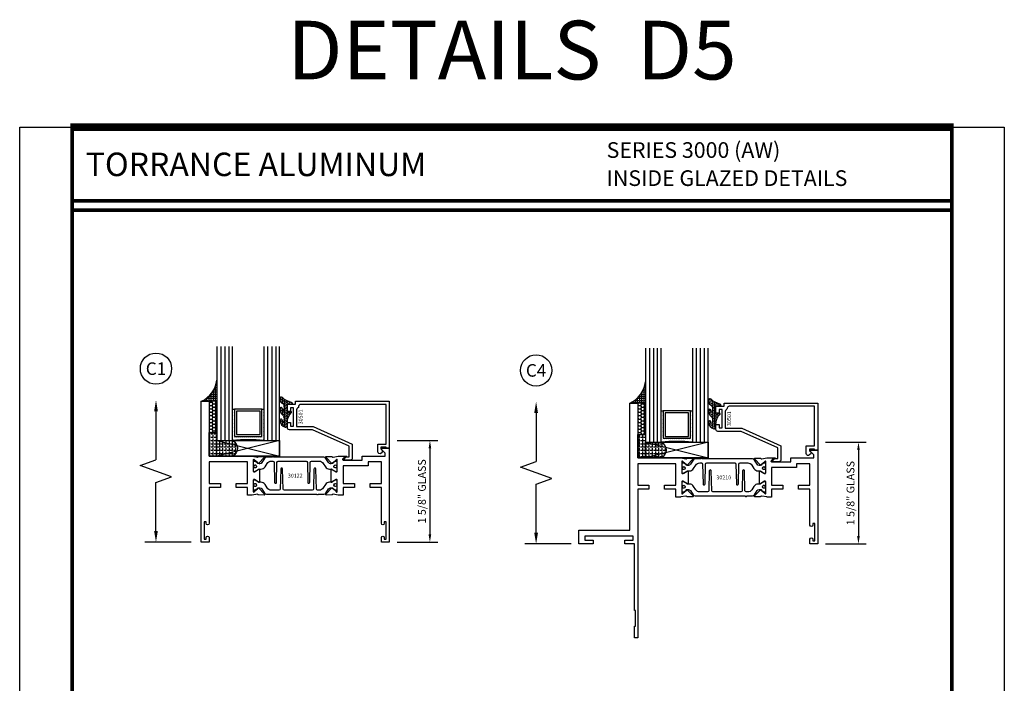
# Model space of a CAD drawing. Units: inches. Extents: x -37 to 186, y -91 to 4.
# Drawn here: x 55 to 70, y -31 to -21 of the extents above; entities that cross this region are included whole.
import ezdxf
from ezdxf.enums import TextEntityAlignment as Align

# ---------------------------------------------------------------- set-up
doc = ezdxf.new("R2010")
doc.units = ezdxf.units.IN
doc.header["$LTSCALE"] = 0.5
doc.header["$MEASUREMENT"] = 0
for name, color, linetype in [('Beads', 5, 'Continuous'), ('Dimensions', 3, 'Continuous'), ('GLASS', 8, 'Continuous'), ('NEOPRENE', 2, 'Continuous'), ('Object', 6, 'Continuous'), ('OBJECTS', 6, 'Continuous'), ('sealant', 1, 'Continuous'), ('Text', 4, 'Continuous'), ('VINYL', 6, 'Continuous')]:
    doc.layers.add(name, color=color, linetype=linetype)
doc.styles.add('Arial', font='arial.ttf')
doc.styles.add('Simplex', font='simplex.shx')
doc.styles.get("Standard").update_dxf_attribs({"font": 'arial.ttf'})
doc.dimstyles.new('Standard$0', dxfattribs={"dimtxt": 0.125, "dimasz": 0.125, "dimexe": 0.125, "dimexo": 0.125, "dimgap": 0.0625, "dimtad": 1, "dimdec": 5, "dimzin": 0, "dimdsep": 46, "dimlunit": 5, "dimtxsty": 'Simplex', "dimcen": 0, "dimadec": 1, "dimazin": 2, "dimtfac": 1, "dimtdec": 5, "dimtofl": 0, "dimtmove": 0, "dimatfit": 3, "dimfxl": 1, "dimfrac": 2, "dimtolj": 1, "dimtzin": 0, "dimlwd": -1, "dimlwe": -1, "dimarcsym": 0})

# ---------------------------------------------------------------- blocks, each defined once
blk = doc.blocks.new('sheet')
at = {"linetype": 'Continuous'}
for points, const_width in [([(0.4188086893723551, 10.52255285487147), (0.4188086893723551, -0.0309312178266055)], 0.030931217826614), ([(7.440195136013727, -0.0309312178266055), (7.440195136013727, 10.52255285487147)], 0.030931217826614), ([(7.455660744927037, 10.49162163704486), (0.4033430804590524, 10.49162163704486)], 0.061862435653228), ([(7.440195136013727, 9.903681048596582), (0.4188086893723551, 9.903681048596582)], 0.030931217826614), ([(7.440195136013727, 9.829446125812709), (0.4188086893723551, 9.829446125812709)], 0.030931217826614), ([(0.4033430804590524, 0), (7.455660744927037, 0)], 0.061862435653228)]:
    blk.add_lwpolyline(points, dxfattribs=dict(at, const_width=const_width))
at = {"layer": 'Defpoints'}
blk.add_lwpolyline([(0, 0), (0, 10.49162163704486), (7.859375, 10.49162163704486), (7.859375, 0)], close=True, dxfattribs=at)
blk = doc.blocks.new('DIM')
at = {"color": 0, "linetype": 'ByBlock'}
for p, q in [((-0.125, 0), (-0.8644460117492015, 0)), ((-0.684446011749202, -0.1799999999999997), (-0.684446011749202, -0.9559300415495144)), ((-0.684446011749202, -2.091860083099028), (-0.684446011749202, -1.315930041549513))]:
    blk.add_line(p, q, dxfattribs=at)
for p, q in [((-0.434446011749202, -1.04593004154951), (-0.9344460117492019, -1.225930041549517)), ((-0.684446011749202, -0.9559300415495144), (-0.434446011749202, -1.04593004154951)), ((-0.9344460117492019, -1.225930041549517), (-0.684446011749202, -1.315930041549513))]:
    blk.add_line(p, q)
for points in [[(-0.7144460117492013, -0.1799999999999997), (-0.6544460117492026, -0.1799999999999997), (-0.684446011749202, 0)], [(-0.7144460117492013, -2.091860083099028), (-0.6544460117492026, -2.091860083099028), (-0.684446011749202, -2.271860083099028)]]:
    blk.add_solid(points, dxfattribs=at)
at = {"layer": 'Defpoints', "color": 0, "linetype": 'ByBlock'}
blk.add_point((-0.684446011749202, -2.271860083099028), dxfattribs=at)
blk = doc.blocks.new('*D112')
at = {"layer": 'Defpoints', "color": 0, "transparency": 16777216}
for p in [(60.44568382540315, -27.40376196983863), (60.44568382540315, -29.02876196983863), (61.09547984170784, -29.02876196983863)]:
    blk.add_point(p, dxfattribs=at)
at = {"layer": 'Dimensions', "color": 0, "transparency": 16777216}
for p, q in [((60.57068382540315, -27.40376196983863), (61.22047984170784, -27.40376196983863)), ((61.09547984170784, -27.52876196983863), (61.09547984170784, -28.90376196983863)), ((60.57068382540315, -29.02876196983863), (61.22047984170784, -29.02876196983863))]:
    blk.add_line(p, q, dxfattribs=at)
for points in [[(61.0746465083745, -27.52876196983863), (61.11631317504118, -27.52876196983863), (61.09547984170784, -27.40376196983863)], [(61.0746465083745, -28.90376196983863), (61.11631317504118, -28.90376196983863), (61.09547984170784, -29.02876196983863)]]:
    blk.add_solid(points, dxfattribs=at)
at = {"layer": 'Dimensions', "color": 0, "transparency": 16777216, "insert": (60.96834819095747, -28.21626196983864), "char_height": 0.125, "attachment_point": 5, "rotation": 90, "style": 'Arial'}
blk.add_mtext('\\A1;1 5/8" GLASS', dxfattribs=at)
blk = doc.blocks.new('IB-2807')
at = {"color": 13, "ltscale": 0.5}
blk.add_lwpolyline([(-0.2916564662711636, -0.0822166580907471, -0.4073799803307416), (-0.2719768496507555, -0.0629919999999977), (0.1736830829841409, -0.0629920000000048, -0.4073799803307086), (0.1933626996045632, -0.0822166580907542), (0.2007870000001048, -0.3996055000000069, 1.000000000000142), (0.2322830000000948, -0.3996055000000034), (0.2397073003956365, -0.0822166580907506, -0.4073799803307409), (0.2593869170160588, -0.0629920000000013), (0.3814491121870418, -0.0629920000000048, -0.2586175843558855), (0.4482244192783967, -0.1000061571342847), (0.4812940614538377, -0.1529286473706719, 0.2586175843559083), (0.5480693685451996, -0.1899428045049518), (0.5683500338383994, -0.1899428045049518, -0.131652055654937), (0.5840979864426572, -0.1941624410234706), (0.6380389491216861, -0.2253051453753194, 0.1316520556549324), (0.641975937272747, -0.2263600545049513), (0.6535419999999306, -0.2263600545049513, 0.4142135623730951), (0.6692899999999327, -0.210612054504951), (0.6692899999999327, -0.1791158182849486, 0.4142135623730951), (0.657478999999924, -0.1673048182849506), (0.6511986081195147, -0.1673048182849488, -1.696129800293399), (0.6511980673190437, -0.1259661923009467), (0.657478999999924, -0.1259661923009485, 0.4142135623730951), (0.6692899999999327, -0.1141551923009487), (0.6692899999999327, -0.0826595545049536, 0.4142135623730951), (0.6535419999999306, -0.0669115545049515), (0.6419756074417791, -0.0669115545049515, 0.1316530737711172), (0.6380385919933645, -0.0679664793947197), (0.5840982644672011, -0.099109104945871, -0.1316530737712209), (0.5683502026735426, -0.103328804504951), (0.5649722946239564, -0.103328804504951, -0.258617584355875), (0.5315846410782826, -0.0848217259378146), (0.4901466503536654, -0.0185070785671364, 0.2586175843558927), (0.4567589968079915, 0), (-0.3367232145247385, 0, -0.2134217652834673), (-0.3425921476096931, 0.0026246666666658, 0.4472135955000521), (-0.3660678799494832, 0.0026246666666658, -0.2134217652834543), (-0.3719368130344236, 0), (-0.4567589968079915, 0, 0.2586175843559007), (-0.4901466503536654, -0.01850707856714), (-0.5315846410782826, -0.0848217259378146, -0.2586175843558749), (-0.5649722946239564, -0.103328804504951), (-0.5683501043609099, -0.103328804504951, -0.1316524644635349), (-0.5840981008084896, -0.0991091426735373), (-0.6380388084508227, -0.0679664699628013, 0.1316524644635058), (-0.6419758075627158, -0.0669115545049479), (-0.6535420275590696, -0.0669115545049479, 0.4142135623730951), (-0.6692900275590717, -0.0826595545049465), (-0.6692900275590717, -0.1141551923009452, 0.4142135623731505), (-0.6574790275590701, -0.1259661923009467), (-0.6511981233421978, -0.1259661923009467, -1.696130134016091), (-0.6511986143318964, -0.1673048143479487), (-0.6574790275590701, -0.167304814347947, 0.4142135623730951), (-0.6692900275590717, -0.1791158143479468), (-0.6692900275590717, -0.2106120230089488, 0.4142135623730951), (-0.6535420275590696, -0.2263600230089473), (-0.6419758086373549, -0.2263600230089455, 0.1316525292357516), (-0.638038807788817, -0.2253051065484382), (-0.5840981951074227, -0.1941624703469884, -0.1316525292358009), (-0.5683501917132432, -0.1899428045049518), (-0.5480693685451996, -0.1899428045049518, 0.2586175843558967), (-0.4812940614538377, -0.1529286473706719), (-0.4482244192783896, -0.1000061571342741, -0.2586175843559042), (-0.3814491121870276, -0.0629919999999977), (-0.3576806836826591, -0.0629919999999977, -0.4073799803307418), (-0.338001067062244, -0.0822166580907471), (-0.3305767666667094, -0.3996055000000069, 1.000000000000142), (-0.2990807666667052, -0.3996055000000034)], format="xyb", close=True, dxfattribs=at)
for centre in [(-0.6397625275590713, -0.1466356391509436), (0.6397624999999323, -0.1466356548989385)]:
    blk.add_circle(centre, 0.0236219999999998, dxfattribs=at)
blk = doc.blocks.new('T30122')
for points in [[(0.8949915780176951, 1.358988177443976, 0.2914734195860816), (0.9032157386979875, 1.360977815565561), (0.9090937535533925, 1.367085982738004, -0.1989123673796302), (0.9146162222107392, 1.369498693186201), (1.003684123113146, 1.371208927831347, -0.6681786379192202), (1.009508921399245, 1.357876509101004), (0.913187024328657, 1.257783150348473, -0.7332303362629716), (0.8997341787187878, 1.264461192702867, 0.2679491924310681), (0.8968995545890336, 1.271807282142574), (0.8450027877428354, 1.313682652116924, 1.5261983658579), (0.8304183163157502, 1.312548893952111), (0.8304183163157433, 1.134843077191519, 0.5773502691897564), (0.848134816315749, 1.124614451147422), (0.9099800160602242, 1.160320793867981, 0.1826758136818114), (0.9135061661879859, 1.164629645603241, -0.849635366392467), (0.9288433163157492, 1.162119413309113), (0.9288400000000009, 0.962880590331423, -0.849635366392477), (0.9135028498722377, 0.9603703580372808, 0.182675813681714), (0.909976699744476, 0.9646792097725693), (0.8481314999999938, 1.000385552493114, 0.5773502691895464), (0.8304150000000021, 0.9901569264490176), (0.8304183163157433, 0.812451109688439, 1.526198365858282), (0.8450027877428425, 0.8113173515236127), (0.8968995545890336, 0.8531927214979617, 0.2679491924310681), (0.8997341787187878, 0.860538810937669, -0.7332303362626752), (0.913187024328657, 0.8672168532920635), (1.009508921399245, 0.7671234945395327, -0.6681786379192234), (1.003684123113146, 0.7537910758091897), (0.9146162222107392, 0.7555013104543349, -0.1989123673796302), (0.9090937535533925, 0.7579140209025326), (0.9032157386979875, 0.7640221880749749, 0.2914734195860815), (0.8949915780176951, 0.7660118261965608), (0.8124549958216533, 0.7505314016652563, -0.0463850112291544), (0.8067402459996912, 0.750000117429167), (0.7366650000000022, 0.750002052047023), (0.7366650000000022, 0.8749999875207805), (0.555832500000399, 0.8749999875208089), (0.555832500000399, 0.9374999875207379), (0.7366650000000022, 0.9374999875207379), (0.7366650046578515, 1.281247939119523), (0.1250000000007958, 1.281247951593513), (0.1250000000007958, 0.9375), (0.305832500000399, 0.9375000000000142), (0.305832500000399, 0.8749999783586446), (0.1250000000007958, 0.8749999783586446), (0.1250000000007958, 0.3022628544376573, -0.9999999999999998), (0.0780000000003156, 0.3022628544376573), (0.0780000000003156, 0.3262628544376582), (0.0469882186088171, 0.3262628544376582), (0.0469882186088171, 0.0512628544376526), (0.0780000000003156, 0.0512628544376526), (0.0780000000003156, 0.0752628544376535, -0.9999999999999998), (0.1250000000007958, 0.0752628544376535), (0.1250000000007958, 0), (0, 0), (0, 2.250000000000056), (0.1252500000017562, 2.250000000000056), (0.1252500000017562, 1.374997951593513), (0.8067402459996912, 1.374999886211369, -0.0463850112291543), (0.8124549958216533, 1.37446860197528)], [(2.877428932188195, 1.482928932188144, -0.6681786379191457), (2.884500000000116, 1.5), (3, 1.5), (3, 0), (2.874999999999204, 0), (2.874999999999204, 0.0752628544394156, -0.9999999999999998), (2.921999999999684, 0.0752628544394156), (2.921999999999684, 0.0512628544394147), (2.953011781391182, 0.0512628544394147), (2.953011781391182, 0.3262628544394204), (2.921999999999684, 0.3262628544394204), (2.921999999999684, 0.302262854439391, -0.9999999999999998), (2.874999999999204, 0.302262854439391), (2.874999999999232, 0.8750000000000568), (2.694182500885986, 0.8750000086641875), (2.694182499113253, 0.937500002715069), (2.874999999999232, 0.9375), (2.874999993574419, 1.281247951593513), (2.874999999999232, 1.281247951593513), (2.662685004495529, 1.281247946904471), (2.662685004495529, 1.21874795174348), (2.263364999906627, 1.218747951593513), (2.263365000000007, 0.9375000178598043), (2.444182500885986, 0.937500026523935), (2.444182500885986, 0.8750000027109336), (2.263365000000007, 0.874999994046803), (2.263365000000007, 0.7500020519554625), (2.193293070316059, 0.750000117429167, -0.0463850112291544), (2.187578320494097, 0.7505314016652563), (2.105041738298055, 0.7660118261965608, 0.2914734195860816), (2.096817577617763, 0.7640221880749749), (2.090939562762358, 0.7579140209025326, -0.19891236737963), (2.085417094105011, 0.7555013104543349), (1.996349193202604, 0.7537910758091897, -0.66817863791922), (1.990524394916505, 0.7671234945395327), (2.086846291987093, 0.8672168532920635, -0.7332303362626754), (2.100299137596962, 0.860538810937669, 0.267949192431068), (2.103133761726716, 0.8531927214979617), (2.155030528572915, 0.8113173515236127, 1.526198365858054), (2.169615000000007, 0.812451109688439), (2.169618316315748, 0.9901569264490176, 0.577350269189446), (2.151901816315756, 1.000385552493114), (2.090056616571274, 0.9646792097725693, 0.1826758136817326), (2.08653046644352, 0.9603703580372808, -0.8496353663924768), (2.071193316315756, 0.962880590331423), (2.071190000000001, 1.162119413309113, -0.849635366392467), (2.086527150127764, 1.164629645603241, 0.1826758136817929), (2.090053300255533, 1.160320793867981), (2.151898500000001, 1.124614451147422, 0.5773502691897564), (2.169615000000007, 1.134843077191519), (2.169615000000007, 1.312548893952097, 1.526198365859409), (2.155030528572915, 1.313682652116924), (2.103133761726716, 1.271807282142574, 0.267949192431068), (2.100299137596962, 1.264461192702867, -0.7332303362626754), (2.086846291987093, 1.257783150348473), (1.990524394916505, 1.357876509101004, -0.66817863791922), (1.996349193202604, 1.371208927831347), (2.085417094105011, 1.369498693186201, -0.1989123673796301), (2.090939562762358, 1.367085982738004), (2.096817577617763, 1.360977815565561, 0.2914734195860816), (2.105041738298055, 1.358988177443976), (2.187578320494097, 1.37446860197528, -0.0463850112291543), (2.193293070316059, 1.374999886211369), (2.325364515077964, 1.374999511286304), (2.263364999875491, 1.312499999993477), (2.568964999875291, 1.312499999993477), (2.568964999875291, 1.375000044126707), (2.9375, 1.37500004413323), (2.9375, 1.422857864376283)]]:
    blk.add_lwpolyline(points, format="xyb", close=True)
blk.add_blockref('IB-2807', (1.500023343874815, 1.357733824280316))
at = {"rotation": 180}
blk.add_blockref('IB-2807', (1.500023343874815, 0.7672661793602238), dxfattribs=at)
blk = doc.blocks.new('30501-16-gi')
at = {"layer": 'GLASS'}
h = blk.add_hatch(dxfattribs=at)
h.set_pattern_fill('DOTS', color=256, scale=0.5, style=0)
h.set_pattern_definition([(0, (1.384874874119248, -78.23174854845206), (0.015625, 0.03125), [0, -0.03125])])
edge = h.paths.add_edge_path()
edge.add_line((0.5002510000017502, -0.625), (0.5002510000017502, -0.125))
edge.add_line((0.5002510000017502, -0.125), (0.5315000000017527, -0.125))
edge.add_line((0.5315000000017527, -0.125), (0.5315000000017527, -0.5625))
edge.add_line((0.5315000000017527, -0.5625), (0.9690000000017562, -0.5625))
edge.add_line((0.9690000000017562, -0.5625), (0.9690000000017562, -0.125))
edge.add_line((0.9690000000017562, -0.125), (1.000251000001753, -0.125))
edge.add_line((1.000251000001753, -0.125), (1.000251000001753, -0.625))
edge.add_arc((0.7502510000017537, -3.117515968123317), 2.505022125920191, 84.27237406377836, 95.72762593622163)
at = {"layer": 'Object'}
h = blk.add_hatch(dxfattribs=at)
h.set_pattern_fill('HONEY', color=256, scale=0.25, style=0)
h.set_pattern_definition([(360, (-6.543112829500273, -28.79317078957001), (0.046875, -0.02706329375), [0.03125, -0.0625]), (240, (-6.543112829500273, -28.79317078957001), (-0.0468749998975806, -0.0270632939273956), [0.03125, -0.0625]), (300, (-6.543112829500273, -28.79317078957001), (1.024194e-10, -0.0541265876773956), [-0.0625, 0.03125])])
h.paths.add_polyline_path([(0.1252500000017562, 0), (0.1252500000017562, -0.5), (0.2502500000017562, -0.5), (0.2502500000017562, 0)])
at = {"layer": 'sealant'}
h = blk.add_hatch(dxfattribs=at)
h.set_pattern_fill('ANGLE', color=256, scale=0.125, style=0)
h.set_pattern_definition([(360, (-6.543362829501983, -28.79317078956983), (0, -0.034375), [0.025, -0.009375]), (270, (-6.543362829501983, -28.79317078956983), (-0.034375, 0), [0.025, -0.009375])])
edge = h.paths.add_edge_path()
edge.add_ellipse((-0.1801081508687723, 0.3943889205008446), major_axis=(0.3369157108243496, 0.2737835439382414), ratio=0.9986172314592467, start_angle=255.4471579439915, end_angle=313.66268938474286, ccw=False)
edge.add_line((4.62e-14, 1.847e-13), (0.1250000000000462, 1.847e-13))
edge.add_line((0.1250000000000462, 1.847e-13), (0.2502500000017562, 0))
edge.add_line((0.2502500000017562, 0), (0.2502500000017953, 0.3397213324854675))
at = {"layer": 'VINYL'}
h = blk.add_hatch(dxfattribs=at)
h.set_pattern_fill('HEX', color=256, scale=0.1, style=0)
h.set_pattern_definition([(180, (50.27145126349575, -69.10949999999502), (0, 0.0216506351), [0.0125, -0.025]), (60, (50.27145126349575, -69.10949999999502), (0.0187500000046671, -0.01082531755), [0.0125, -0.025]), (120, (50.25895126349576, -69.10949999999502), (0.0187500000046671, 0.01082531755), [0.0125, -0.025])])
edge = h.paths.add_edge_path()
edge.add_arc((1.411927757151552, 0.1467713772901327), 0.1433046756552334, 216.6323194655188, 253.9708476223479, ccw=False)
edge.add_arc((1.278743160912057, 0.0393281465769917), 0.0284941609102994, 50.34138527468668, 190.0972901938758)
edge.add_arc((1.334948394817473, 0.0409869792319029), 0.084520426747603, 184.5156653166571, 234.5702348887398)
edge.add_arc((1.255586650844243, -0.0870441411703809), 0.0664990374462536, 6.509196586228597, 62.83070868515938, ccw=False)
edge.add_line((1.321657013719971, -0.0795056313210978), (1.321657013719971, -0.135580717266734))
edge.add_arc((1.311657013719997, -0.1355807172667305), 0.0099999999999718, 228.5901104979811, 359.9999999999846, ccw=False)
edge.add_arc((1.388366015324805, -0.0964488179061149), 0.0954846722096565, 195.2820080642317, 209.2335157492235, ccw=False)
edge.add_arc((1.27325492114917, -0.1219984282356457), 0.0230059211474123, 0.9531533739970598, 199.7872400172916)
edge.add_arc((1.382213408332038, -0.1141372562539153), 0.1315402677705785, 186.8326548137352, 226.8404884723279)
edge.add_arc((1.261657013719979, -0.2617126980050308), 0.0599999999999916, -2.4499513529008254e-11, 59.359849330123325, ccw=False)
edge.add_line((1.321657013719971, -0.2617126980050557), (1.321657013719971, -0.3177877839506777))
edge.add_arc((1.311657013719962, -0.3177877839506848), 0.0100000000000098, -131.4098895019705, 3.3082869776990265e-11, ccw=False)
edge.add_arc((1.34459245699076, -0.2940928111508896), 0.0503717733975811, 192.8390132954009, 218.2646040177696, ccw=False)
edge.add_arc((1.272902357497887, -0.3071358387529663), 0.0226533574961278, 4.683785898854534, 192.3827460297468)
edge.add_arc((1.386917335607659, -0.2807249912180296), 0.1396860617773839, 192.9352362524363, 249.9985948538785)
edge.add_arc((1.341710607353636, -0.4023221824730321), 0.0099999999999936, 255.0963845421716, 301.6308910949365)
edge.add_line((1.346955057748516, -0.4108366254997691), (1.370493450396622, -0.3963382100156707))
edge.add_arc((1.365249000001746, -0.3878237669889124), 0.0100000000000107, 301.6308910948493, 360.0000000000617)
edge.add_line((1.375249000001758, -0.3878237669889017), (1.375249000001758, -0.3399999999950225))
edge.add_arc((1.618008309349953, -0.33828248628895), 0.2427653849471604, 147.9971386585417, 180.4053588923699, ccw=False)
edge.add_line((1.412138011651563, -0.2096261508284698), (1.435907037473754, -0.1837503730149095))
edge.add_arc((1.427483771371829, -0.1732202140738401), 0.0134846453104278, 308.6569513871009, 506.2029979998642)
edge.add_line((1.416277848047442, -0.1657193513503898), (1.389100831393477, -0.1856496620491157))
edge.add_arc((1.385249000001767, -0.1764212605120115), 0.010000000000009, 180.0000000000175, 292.65511023527256, ccw=False)
edge.add_line((1.375249000001758, -0.176421260512015), (1.375249000001758, -0.0469999999950233))
edge.add_line((1.375249000001758, -0.0469999999950233), (1.459898729340181, -0.0469999999950233))
edge.add_arc((1.428678637603884, -0.0469999999949415), 0.0312200917362977, 359.99999999985, 434.9999999998508)
edge.add_line((1.436758991935164, -0.0168437070877587), (1.372357550831623, 0.0090381974224982))
at = {"layer": 'Beads'}
blk.add_lwpolyline([(1.472249000001795, -0.397499999995027), (1.472249000001767, -0.1024999999950253), (1.42524900000177, -0.1024999999950253), (1.42524900000177, -0.1599999999950228), (1.375249000001758, -0.1599999999950228), (1.375249000001758, -0.0469999999950233), (1.504249000001777, -0.0469999999950233), (1.504249000001777, 4.9738e-12), (3, 4.8459e-12), (3, -0.750000000000057), (2.949999999999988, -0.750000000000057), (2.949999999999988, -0.7340000000000586), (2.867000000000018, -0.7340000000065601), (2.867000000000004, -0.7608578643828281), (2.895071067811883, -0.7889289321946933, -0.4142135623730951), (2.895071067811883, -0.803071067818422), (2.869920310216784, -0.8282218254135074, -0.6681786379193156), (2.816999999999993, -0.8063015151967363), (2.817000000000007, -0.6840000000065558), (2.949999999999988, -0.6840000000000545), (2.949999999999988, -0.0499999999951513), (1.585249000001795, -0.0499999999950234, 0.4142135623730951), (1.554249000001789, -0.0809999999950293, -0.2729194727216535), (1.538249000001769, -0.1081293199275279, 0.2729194727218499), (1.522249000001778, -0.1352586398600408), (1.522249000001778, -0.402999999995032), (1.787004845670551, -0.4029999999950676), (2.410364999875469, -0.6842033922563467), (2.410364999875469, -0.9065000000065523, -0.4142135623726588), (2.379364999875477, -0.9375000000065725), (2.267064999875486, -0.9375000000065512, -0.6681786379187921), (2.259993932063622, -0.9204289321946887), (2.29292286425175, -0.887500000006554), (2.360364999875471, -0.887500000006554), (2.360364999875471, -0.7165000000065583), (1.776249000001755, -0.4529999999976085), (1.406249000001764, -0.4529999999950292, -0.4142135623730951), (1.375249000001758, -0.4219999999950233), (1.375249000001758, -0.3399999999950225), (1.42524900000177, -0.3399999999950296), (1.42524900000177, -0.397499999995027)], format="xyb", close=True, dxfattribs=at)
at = {"layer": 'GLASS'}
for p, q in [((0.3127510000017537, 0.875), (0.3127510000017537, -0.625)), ((0.3752510000017537, 0.875), (0.3752510000017537, -0.625)), ((0.4377510000017537, 0.875), (0.4377510000017537, -0.625)), ((1.062751000001753, -0.625), (1.062751000001753, 0.875)), ((1.125251000001753, 0.875), (1.125251000001753, -0.625)), ((1.187749500001757, 0.8750000000000142), (1.187749500001757, -0.625)), ((0.9690000000017562, -0.125), (0.5315000000017527, -0.125))]:
    blk.add_line(p, q, dxfattribs=at)
for points in [[(0.2502500000017562, 0.875), (0.2502500000017562, -0.625), (0.5002510000017502, -0.625), (0.5002510000017502, 0.875)], [(1.000251000001753, 0.875), (1.000251000001753, -0.625), (1.250249000001758, -0.625), (1.250249000001758, 0.875)]]:
    blk.add_lwpolyline(points, dxfattribs=at)
blk.add_lwpolyline([(0.5002510000017502, -0.625), (0.5002510000017502, -0.125), (0.5315000000017527, -0.125), (0.5315000000017527, -0.5625), (0.9690000000017562, -0.5625), (0.9690000000017562, -0.125), (1.000251000001753, -0.125), (1.000251000001753, -0.625, 0.0500246311874987)], format="xyb", close=True, dxfattribs=at)
blk.add_lwpolyline([(0.5627500000017527, -0.53125), (0.9377500000017562, -0.53125), (0.9377500000017562, -0.15625), (0.5627500000017527, -0.15625)], close=True, dxfattribs=at)
at = {"layer": 'Object'}
blk.add_lwpolyline([(0.1252500000017562, 0), (0.1252500000017562, -0.5), (0.2502500000017562, -0.5), (0.2502500000017562, 0), (0.1252500000017562, 0)], dxfattribs=at)
at = {"layer": 'sealant'}
blk.add_arc((-0.1807491105575067, 0.3951776800662685), 0.4345522290702096, 294.5787378769127, 352.6680777989533, dxfattribs=at)
at = {"layer": 'VINYL', "linetype": 'Continuous'}
blk.add_lwpolyline([(1.372357550831623, 0.0090381974224982, -0.1643769935330663), (1.296928473669982, 0.0612646824447722, 0.6986214630372222), (1.250690332586646, 0.034332545619435, 0.2219444830041278), (1.285951518662091, -0.0278825253736272, -0.2508185944646819), (1.321657013719971, -0.0795056313210978), (1.321657013719971, -0.135580717266734, -0.6457529643032266), (1.305042600440799, -0.1430806863980933, -0.0609502437350012), (1.296257658979282, -0.1216157270987708, 1.179515117391181), (1.2516073573812, -0.1297865853188398, 0.1763622244263465), (1.292235681649401, -0.2100895920575851, -0.2649576977510799), (1.321657013719971, -0.2617126980050557), (1.321657013719971, -0.3177877839506777, -0.6457529643032266), (1.305042600440742, -0.3252877530820797, -0.1113974589737611), (1.295480064891467, -0.3052860456031183, 1.069548615484546), (1.250775987341956, -0.3119936520027835, 0.2542619523630954), (1.339138669628027, -0.4119857809919836, 0.2058822190263722), (1.346955057748516, -0.4108366254997691), (1.370493450396622, -0.3963382100156707, 0.260336561174738), (1.375249000001758, -0.3878237669889017), (1.375249000001758, -0.3399999999950225, -0.1423576699334584), (1.412138011651563, -0.2096261508284698), (1.435907037473754, -0.1837503730149095, 1.166164299148104), (1.416277848047442, -0.1657193513503898), (1.389100831393477, -0.1856496620491157, -0.535381609156337), (1.375249000001758, -0.176421260512015), (1.375249000001758, -0.0469999999950233), (1.459898729340181, -0.0469999999950233, 0.3394542588633798), (1.436758991935164, -0.0168437070877587)], format="xyb", close=True, dxfattribs=at)
at = {"layer": 'Text', "flags": 8}
blk.add_attdef('30501', text='', height=0.0625, rotation=90, dxfattribs=at).set_placement((1.584749000001778, -0.2609396599612808), align=Align.MIDDLE_CENTER)
blk = doc.blocks.new('T30210')
for points in [[(1.660134816315078, 1.124614451147422), (1.721980016059553, 1.160320793867981, 0.1826758136817852), (1.725506166187315, 1.164629645603241, -0.849635366392467), (1.740843316315078, 1.162119413309113), (1.74083999999933, 0.962880590331423, -0.849635366392477), (1.725502849871567, 0.9603703580372808, 0.182675813681714), (1.721976699743805, 0.9646792097725551), (1.660131499999323, 1.000385552493114, 0.5773502691895712), (1.642414999999331, 0.9901569264490035), (1.642418316315072, 0.8124511096884248, 1.526198365857429), (1.657002787742158, 0.8113173515235985), (1.708899554588356, 0.8531927214979474, 0.2679491924311117), (1.71173417871811, 0.8605388109376548, -0.7332303362622317), (1.725187024327979, 0.8672168532920635), (1.821508921398567, 0.7671234945395327, -0.6681786379192202), (1.815684123112468, 0.7537910758091755), (1.726616222210061, 0.7555013104543207, -0.1989123673796302), (1.721093753552715, 0.7579140209025184), (1.71521573869731, 0.7640221880749607, 0.2914734195860816), (1.706991578017024, 0.7660118261965608), (1.624454995820983, 0.7505314016652563, -0.0463850112291543), (1.61874024599902, 0.750000117429167), (1.548664999999331, 0.750002052047023), (1.548664999999331, 0.8749999875207805), (1.367832499999735, 0.8749999906406031), (1.367832499999735, 0.9374999906405321), (1.548664999999331, 0.9374999875207237), (1.548665004657181, 1.281247939119509), (0.9370000000001397, 1.281247951593499), (0.9370000000001397, 0.9374999999999857), (1.117832499999735, 0.9375000031198226), (1.117832499999735, 0.874999981478453), (0.9370000000001255, 0.8749999783586304), (0.9369999999998981, -1.499999999999531), (0.8869999999997162, -1.499999999999545), (0.8869999999997162, -1.311997919928856), (0.9020000000000435, -1.311997919928856), (0.9020000000000435, -1.061997919928856), (0.8869999999997162, -1.061997919928856), (0.8869999999674291, 4.69e-13), (0.7299999999671485, 4.69e-13), (0.7299999999671485, 0.0600000000004144), (0.8629999999672506, 0.0599999999999454), (0.8629999999675135, 0.1265000000005187), (0.0940000000003494, 0.1265000000005187), (0.0940000000003494, 0.0600000000004144), (0.2270000000003165, 0.0600000000004144), (0.2270000000003165, 0), (0, 0), (0, 0.2215000000004608), (0.8119999999993297, 0.2215000000004608), (0.8119999999993297, 2.250000000000056), (0.9372500000011001, 2.250000000000042), (0.9372500000011001, 1.374997951593513), (1.61874024599902, 1.374999886211355, -0.0463850112291543), (1.624454995820983, 1.374468601975266), (1.706991578017024, 1.358988177443961, 0.2914734195860816), (1.71521573869731, 1.360977815565547), (1.721093753552715, 1.367085982738004, -0.1989123673796302), (1.726616222210061, 1.369498693186187), (1.815684123112468, 1.371208927831347, -0.6681786379192202), (1.821508921398567, 1.357876509101004), (1.725187024327979, 1.257783150348473, -0.7332303362622317), (1.71173417871811, 1.264461192702867, 0.2679491924311117), (1.708899554588356, 1.271807282142574), (1.657002787742158, 1.313682652116924, 1.526198365857429), (1.642418316315072, 1.312548893952097), (1.642418316315072, 1.134843077191519, 0.5773502691896815)], [(3.689428932187524, 1.482928932188144, -0.668178637919191), (3.696499999999446, 1.5), (3.811999999999329, 1.5), (3.811999999999329, 0), (3.686999999998526, 0), (3.686999999998526, 0.0752628544394156, -0.9999999999999998), (3.733999999999007, 0.0752628544394156), (3.733999999999007, 0.0512628544394147), (3.765011781390505, 0.0512628544394147), (3.765011781390505, 0.3262628544394204), (3.733999999999007, 0.3262628544394204), (3.733999999999007, 0.302262854439391, -0.9999999999999998), (3.686999999998526, 0.302262854439391), (3.686999999998555, 0.8750000000000568), (3.506182500885302, 0.8749999969690094), (3.506182499112583, 0.9374999910198908), (3.686999999998562, 0.9375), (3.686999999998562, 1.281247951843567), (3.47468500452598, 1.281247947161034), (3.47468500452598, 1.218748974394756), (3.47468500452598, 1.218747951593513), (3.07536499990595, 1.218747951593513), (3.075364999999322, 0.9375000178598043), (3.256182500885302, 0.9375000148287568), (3.256182500885302, 0.8749999910157413), (3.075364999999322, 0.8749999940467887), (3.075364999999329, 0.7500020519553346), (3.005293074926555, 0.750000117429167, -0.0463850112291543), (2.999578325104593, 0.7505314016652563), (2.917041742908551, 0.7660118261965608, 0.2914734195860816), (2.908817582228266, 0.7640221880749607), (2.902939567372861, 0.7579140209025184, -0.1989123673796302), (2.897417098715514, 0.7555013104543207), (2.808349197813107, 0.7537910758091755, -0.6681786379192202), (2.802524399527008, 0.7671234945395327), (2.898846296597596, 0.8672168532920635, -0.7332303362622317), (2.912299142207466, 0.8605388109376548, 0.2679491924311117), (2.91513376633722, 0.8531927214979474), (2.967030533183418, 0.8113173515235985, 1.526198365857429), (2.981615004610503, 0.8124511096884248), (2.981618316315078, 0.9901569264490035, 0.5773502691895211), (2.963901816315086, 1.000385552493114), (2.902056616570604, 0.9646792097725551, 0.1826758136817141), (2.898530466442835, 0.9603703580372808, -0.8496353663924768), (2.883193316315072, 0.962880590331423), (2.883189999999331, 1.162119413309113, -0.849635366392467), (2.898527150127094, 1.164629645603241, 0.1826758136817853), (2.902053300254848, 1.160320793867981), (2.963898499999324, 1.124614451147422, 0.5773502691897564), (2.981614999999322, 1.134843077191519), (2.981615004610503, 1.312548893952097, 1.526198365857429), (2.967030533183418, 1.313682652116924), (2.91513376633722, 1.271807282142574, 0.2679491924311117), (2.912299142207466, 1.264461192702867, -0.7332303362622317), (2.898846296597596, 1.257783150348473), (2.802524399527008, 1.357876509101004, -0.6681786379192202), (2.808349197813107, 1.371208927831347), (2.897417098715514, 1.369498693186187, -0.1989123673796302), (2.902939567372861, 1.367085982738004), (2.908817582228266, 1.360977815565547, 0.2914734195860816), (2.917041742908551, 1.358988177443961), (2.999578325104593, 1.374468601975266, -0.0463850112291543), (3.005293074926555, 1.374999886211355), (3.137364515101971, 1.374999511286304), (3.075364999905957, 1.312499999999985), (3.380964999905756, 1.312499999999985), (3.380964999905756, 1.37500004413323), (3.749499999999329, 1.37500004413323), (3.749499999999329, 1.422857864376283)]]:
    blk.add_lwpolyline(points, format="xyb", close=True)
blk.add_blockref('IB-2807', (2.312023343874145, 1.357733824280316))
at = {"rotation": 180}
blk.add_blockref('IB-2807', (2.312023343874145, 0.7672661793602238), dxfattribs=at)
blk = doc.blocks.new('*D113')
at = {"layer": 'Defpoints', "color": 0, "transparency": 16777216}
for p in [(67.28741244161348, -27.43161565950588), (67.28741244161348, -29.05661565950588), (67.9372084579182, -29.05661565950588)]:
    blk.add_point(p, dxfattribs=at)
at = {"layer": 'Dimensions', "color": 0, "transparency": 16777216}
for p, q in [((67.41241244161348, -27.43161565950588), (68.06220845791822, -27.43161565950588)), ((67.9372084579182, -27.55661565950588), (67.9372084579182, -28.93161565950588)), ((67.41241244161348, -29.05661565950588), (68.06220845791822, -29.05661565950588))]:
    blk.add_line(p, q, dxfattribs=at)
for points in [[(67.91637512458489, -27.55661565950588), (67.95804179125155, -27.55661565950588), (67.9372084579182, -27.43161565950588)], [(67.91637512458489, -28.93161565950588), (67.95804179125155, -28.93161565950588), (67.9372084579182, -29.05661565950588)]]:
    blk.add_solid(points, dxfattribs=at)
at = {"layer": 'Dimensions', "color": 0, "transparency": 16777216, "insert": (67.81007680716786, -28.24411565950589), "char_height": 0.125, "attachment_point": 5, "rotation": 90, "style": 'Arial'}
blk.add_mtext('\\A1;1 5/8" GLASS', dxfattribs=at)
blk = doc.blocks.new('30-hb-i')
h = blk.add_hatch()
h.set_pattern_fill('ANGLE', color=256, scale=0.1875, style=0)
h.set_pattern_definition([(180, (2.619029850987658, -12.97134024131293), (0, 0.0515625), [0.0375, -0.0140625]), (90, (2.619029850987658, -12.97134024131293), (0.0515625, 0), [0.0375, -0.0140625])])
edge = h.paths.add_edge_path()
edge.add_arc((1.381563101565745, -0.5169322676735533), 1.25636066376269, 179.5014453208419, 180.4985546791582, ccw=False)
edge.add_line((0.1252500000017562, -0.5060002830001054), (0.1252500000017562, -0.5000001430001362))
edge.add_line((0.1252500000017562, -0.5000001430001362), (0.2502500000017562, -0.5000001430001362))
edge.add_line((0.2502500000017562, -0.5000001430001362), (0.2502510000018674, -0.625000000000057))
edge.add_line((0.2502510000018674, -0.625000000000057), (0.5002500000017563, -0.625000000000057))
edge.add_arc((0.4393032918844482, -0.750007905636169), 0.139073641290733, -64.0079128044664, 64.00878367573068, ccw=False)
edge.add_line((0.5002519000612438, -0.8750148848940285), (0.1252500000017562, -0.875002048406543))
edge.add_line((0.1252500000017562, -0.875002048406543), (0.1252500000017562, -0.5278642523470012))
blk.add_lwpolyline([(0.1252500000017562, -0.5278642523470012), (0.1252500000017562, -0.5278642523470012, -0.004350737777543), (0.1252500000017562, -0.5060002830001054), (0.1252500000017562, -0.5000001430001362), (0.2502500000017562, -0.5000001430001362), (0.2502510000018674, -0.625000000000057), (0.5002500000017563, -0.625000000000057, -0.6249706546296011), (0.5002519000612438, -0.8750148848940285), (0.1252500000017562, -0.875002048406543)], format="xyb", close=True)
blk = doc.blocks.new('30-1-sb-i')
at = {"layer": 'NEOPRENE'}
blk.add_lwpolyline([(0.2502490000017588, -0.625), (1.250249000001758, -0.625), (1.250249000001758, -0.875), (0.2502490000017588, -0.875), (0.2502490000017588, -0.625), (1.250249000001758, -0.875), (1.250249000001758, -0.625), (0.2502490000017588, -0.875)], close=True, dxfattribs=at)

msp = doc.modelspace()

# ---------------------------------------------------------------- linework, layer by layer
at = {"layer": 'Text'}
for centre in [(56.72263139392597, -26.25718225668767), (62.79096642986492, -26.28503594635493)]:
    msp.add_circle(centre, 0.2497196300519135, dxfattribs=at)

# ---------------------------------------------------------------- block references
at = {"xscale": 2, "yscale": 2, "zscale": 2}
msp.add_blockref('sheet', (54.54684563371073, -43.38466742579654), dxfattribs=at)
ref = msp.add_blockref('30501-16-gi', (57.44568382540312, -26.77876196983856))
ref.add_attrib('30501', '30501', dxfattribs={"layer": 'Text', "height": 0.0625, "rotation": 90}).set_placement((59.0304328254049, -27.02733805544784), align=Align.MIDDLE_CENTER)
ref = msp.add_blockref('30501-16-gi', (64.28741244161345, -26.80661565950581))
ref.add_attrib('30501', '30501', dxfattribs={"layer": 'Text', "height": 0.0625, "rotation": 90}).set_placement((65.87216144161523, -27.0551917451151), align=Align.MIDDLE_CENTER)
for p in [(57.44568382540312, -26.77876196983856), (64.28741244161345, -26.80661565950581)]:
    msp.add_blockref('30-1-sb-i', p)
at = {"layer": 'Dimensions', "xscale": -1, "rotation": 180}
for p in [(57.40707740567517, -29.02876196983861), (63.47541244161412, -29.05661565950587)]:
    msp.add_blockref('DIM', p, dxfattribs=at)
at = {"layer": 'OBJECTS'}
for name, p in [('T30122', (57.44568382540312, -29.02876196983861)), ('T30210', (63.47541244161412, -29.05661565950587))]:
    msp.add_blockref(name, p, dxfattribs=at)
at = {"layer": 'sealant'}
for p in [(57.44568382540312, -26.77876196983856), (64.28741244161345, -26.80661565950581)]:
    msp.add_blockref('30-hb-i', p, dxfattribs=at)

# ---------------------------------------------------------------- texts
at = {"layer": 'Text', "style": 'Arial'}
for s, height, p in [('DETAILS  D5', 0.9375, (62.40622063371076, -21.17066742579654)), ('C1', 0.2, (56.72263139392597, -26.25718225668767)), ('C4', 0.2, (62.79096642986492, -26.28503594635493))]:
    msp.add_text(s, height=height, dxfattribs=at).set_placement(p, align=Align.MIDDLE_CENTER)
at = {"layer": 'Text', "linetype": 'Continuous', "style": 'Arial'}
for s, p in [('SERIES 3000 (AW)', (63.91723075765861, -22.89154100617011)), ('INSIDE GLAZED DETAILS', (63.9172307576586, -23.3401759170521))]:
    msp.add_text(s, height=0.25, dxfattribs=at).set_placement(p)
msp.add_text('TORRANCE ALUMINUM', height=0.375, dxfattribs=at).set_placement((55.60107063956308, -22.99516742579652), align=Align.MIDDLE_LEFT)
at = {"layer": 'Text'}
for s, p in [('30122', (58.94570716927794, -27.96540930771821)), ('30210', (65.78743578548827, -27.99411565768558))]:
    msp.add_text(s, height=0.0625, dxfattribs=at).set_placement(p, align=Align.MIDDLE_CENTER)

# ---------------------------------------------------------------- dimensions: what is measured, and where the dimension line sits
at = {"layer": 'Dimensions'}
for base, p1, p2, picture, middle in [((61.09547984170784, -29.02876196983863), (60.44568382540312, -27.40376196983862), (60.44568382540312, -29.02876196983861), '*D112', (60.96834819095747, -28.21626196983864)), ((67.9372084579182, -29.05661565950588), (67.28741244161345, -27.43161565950587), (67.28741244161345, -29.05661565950587), '*D113', (67.81007680716786, -28.24411565950589))]:
    dim = msp.add_linear_dim(base=base, p1=p1, p2=p2, angle=270, text='<> GLASS', dimstyle='Standard$0', override={"dimpost": '"', "dimtxsty": 'Arial'}, dxfattribs=at)
    dim.commit()
    dim.dimension.update_dxf_attribs({"geometry": picture, "text_midpoint": middle})

doc.saveas('drawing.dxf')
